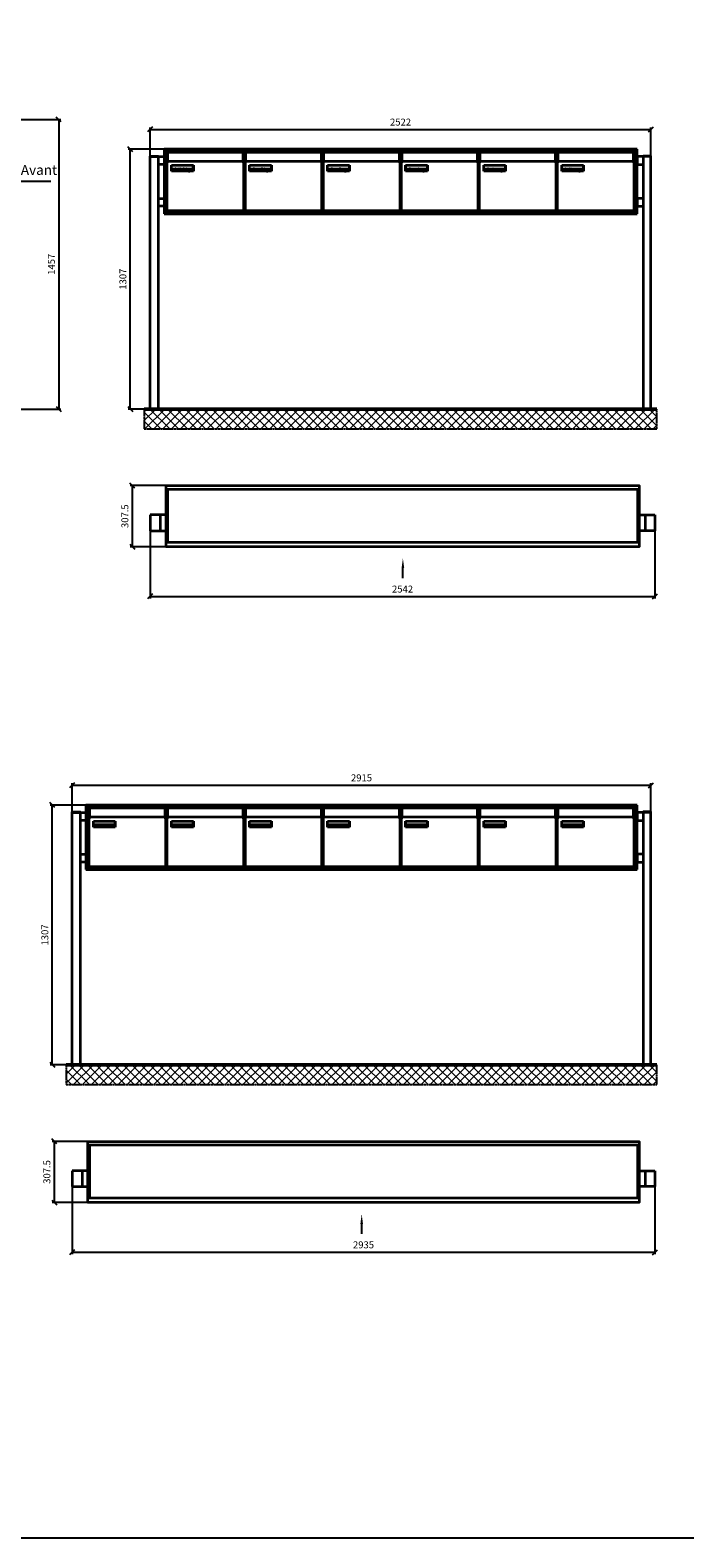
# Model space of a CAD drawing. Units: millimetres. Extents: x -19776 to 31055, y -10307 to 17351.
# Drawn here: x 21859 to 25156, y -10307 to -2719 of the extents above; entities that cross this region are included whole.
import ezdxf

# ---------------------------------------------------------------- set-up
doc = ezdxf.new("R2010")
doc.units = ezdxf.units.MM
doc.linetypes.add('AM_DIN_G_W050', pattern=[13.75, 9.75, -1.5, 1, -1.5])
for name, color, linetype, lineweight in [('Aluminium-AM_0', 40, 'Continuous', 35), ('AM_5', 9, 'Continuous', 20), ('Bem_10', 254, 'Continuous', 25), ('Kunststoff-AM_0', 204, 'Continuous', 35), ('Mauerwerk-AM_1', 127, 'Continuous', 50), ('Mauerwerk-AM_7', 147, 'AM_DIN_G_W050', 25), ('Mauerwerk-AM_8', 251, 'Continuous', 18), ('Sichtbare Kanten(DIN)', 7, 'Continuous', 50)]:
    doc.layers.add(name, color=color, linetype=linetype, lineweight=lineweight)
doc.styles.add('ACDINTS', font='isocp.shx', dxfattribs={"height": 1, "bigfont": 'bigfont.shx'})
doc.styles.get("Standard").update_dxf_attribs({"font": 'ISOCP.SHX'})
doc.dimstyles.new('AM_DIN$0', dxfattribs={"dimscale": 0, "dimtxt": 3.5, "dimasz": 3, "dimexe": 2, "dimexo": 0, "dimgap": 1.5, "dimtad": 1, "dimdsep": 46, "dimtxsty": 'Standard', "dimblk": 'OBLIQUE', "dimcen": 0, "dimdle": 2, "dimclrd": 256, "dimclre": 256, "dimclrt": 10, "dimazin": 2, "dimtp": 0.1, "dimtm": 0.1, "dimtfac": 0.71, "dimtix": 1, "dimtmove": 1, "dimatfit": 3, "dimfxl": 1, "dimlwd": -1, "dimlwe": -1, "dimarcsym": 0})

# ---------------------------------------------------------------- blocks, each defined once
blk = doc.blocks.new('front')
blk.add_line((259.7, 0), (107.4, 0))
at = {"linetype": 'Continuous'}
blk.add_trace([(107.4, 6.6), (107.4, -6.6), (57.4, 0)], dxfattribs=at)
at = {"insert": (109, 17.5), "char_height": 50, "attachment_point": 7, "style": 'ACDINTS'}
blk.add_mtext('Avant', dxfattribs=at)
blk = doc.blocks.new('_Oblique')
at = {"color": 10, "linetype": 'ByBlock', "lineweight": -2}
blk.add_lwpolyline([(-0.5, -0.5), (0.5, 0.5)], dxfattribs=at)
blk = doc.blocks.new('*D884')
at = {"layer": 'Bem_10', "transparency": 16777216}
for p, q in [((27498.5, 13368), (27808.5, 13368)), ((27798.5, 13368), (27798.5, 11911)), ((27413.5, 11911), (27808.5, 11911))]:
    blk.add_line(p, q, dxfattribs=at)
at = {"layer": 'Defpoints', "color": 0, "transparency": 16777216}
for p in [(27498.5, 13368), (27413.5, 11911), (27798.5, 11911)]:
    blk.add_point(p, dxfattribs=at)
at = {"layer": 'Bem_10', "transparency": 16777216, "xscale": 25, "yscale": 25, "zscale": 25}
for p, rotation in [((27798.5, 13368), 90), ((27798.5, 11911), 270)]:
    blk.add_blockref('_Oblique', p, dxfattribs=dict(at, rotation=rotation))
at = {"layer": 'Bem_10', "color": 1, "transparency": 16777216, "insert": (27766, 12639.5), "char_height": 35, "attachment_point": 5, "rotation": 90}
blk.add_mtext('1457', dxfattribs=at)
blk = doc.blocks.new('*D885')
at = {"layer": 'Bem_10', "transparency": 16777216}
for p, q in [((27191, 13368), (27191, 13478)), ((27191, 13468), (27498.5, 13468)), ((27498.5, 13368), (27498.5, 13478))]:
    blk.add_line(p, q, dxfattribs=at)
at = {"layer": 'Defpoints', "color": 0, "transparency": 16777216}
for p in [(27498.5, 13468), (27191, 13368), (27498.5, 13368)]:
    blk.add_point(p, dxfattribs=at)
at = {"layer": 'Bem_10', "transparency": 16777216, "xscale": 25, "yscale": 25, "zscale": 25, "rotation": 180}
blk.add_blockref('_Oblique', (27191, 13468), dxfattribs=at)
at = {"layer": 'Bem_10', "transparency": 16777216, "xscale": 25, "yscale": 25, "zscale": 25}
blk.add_blockref('_Oblique', (27498.5, 13468), dxfattribs=at)
at = {"layer": 'Bem_10', "color": 1, "transparency": 16777216, "insert": (27344.75, 13500.5), "char_height": 35, "attachment_point": 5}
blk.add_mtext('307.5', dxfattribs=at)
blk = doc.blocks.new('front2')
blk.add_line((0, -157.4), (0, -107.4))
at = {"linetype": 'Continuous'}
blk.add_trace([(6.6, -107.4), (-6.6, -107.4), (0, -57.4)], dxfattribs=at)
blk = doc.blocks.new('*D868')
at = {"layer": 'Bem_10', "transparency": 16777216}
for p, q in [((16248.5, -5202), (16248.5, -5542)), ((18790.5, -5202), (18790.5, -5542)), ((16248.5, -5532), (18790.5, -5532))]:
    blk.add_line(p, q, dxfattribs=at)
at = {"layer": 'Defpoints', "color": 0, "transparency": 16777216}
for p in [(16248.5, -5202), (18790.5, -5202), (18790.5, -5532)]:
    blk.add_point(p, dxfattribs=at)
at = {"layer": 'Bem_10', "transparency": 16777216, "xscale": 25, "yscale": 25, "zscale": 25, "rotation": 180}
blk.add_blockref('_Oblique', (16248.5, -5532), dxfattribs=at)
at = {"layer": 'Bem_10', "transparency": 16777216, "xscale": 25, "yscale": 25, "zscale": 25}
blk.add_blockref('_Oblique', (18790.5, -5532), dxfattribs=at)
at = {"layer": 'Bem_10', "color": 1, "transparency": 16777216, "insert": (17519.5, -5499.5), "char_height": 35, "attachment_point": 5}
blk.add_mtext('2542', dxfattribs=at)
blk = doc.blocks.new('*D869')
at = {"layer": 'Bem_10', "transparency": 16777216}
for p, q in [((16328.5, -4974.5), (16148.5, -4974.5)), ((16158.5, -4974.5), (16158.5, -5282)), ((16328.5, -5282), (16148.5, -5282))]:
    blk.add_line(p, q, dxfattribs=at)
at = {"layer": 'Defpoints', "color": 0, "transparency": 16777216}
for p in [(16328.5, -4974.5), (16158.5, -5282), (16328.5, -5282)]:
    blk.add_point(p, dxfattribs=at)
at = {"layer": 'Bem_10', "transparency": 16777216, "xscale": 25, "yscale": 25, "zscale": 25}
for p, rotation in [((16158.5, -4974.5), 90), ((16158.5, -5282), 270)]:
    blk.add_blockref('_Oblique', p, dxfattribs=dict(at, rotation=rotation))
at = {"layer": 'Bem_10', "color": 1, "transparency": 16777216, "insert": (16126, -5128.25), "char_height": 35, "attachment_point": 5, "rotation": 90}
blk.add_mtext('307.5', dxfattribs=at)
blk = doc.blocks.new('*D872')
at = {"layer": 'Bem_10', "transparency": 16777216}
for p, q in [((14676.5, -8502), (14676.5, -8842)), ((17611.5, -8502), (17611.5, -8842)), ((14676.5, -8832), (17611.5, -8832))]:
    blk.add_line(p, q, dxfattribs=at)
at = {"layer": 'Defpoints', "color": 0, "transparency": 16777216}
for p in [(14676.5, -8502), (17611.5, -8502), (17611.5, -8832)]:
    blk.add_point(p, dxfattribs=at)
at = {"layer": 'Bem_10', "transparency": 16777216, "xscale": 25, "yscale": 25, "zscale": 25, "rotation": 180}
blk.add_blockref('_Oblique', (14676.5, -8832), dxfattribs=at)
at = {"layer": 'Bem_10', "transparency": 16777216, "xscale": 25, "yscale": 25, "zscale": 25}
blk.add_blockref('_Oblique', (17611.5, -8832), dxfattribs=at)
at = {"layer": 'Bem_10', "color": 1, "transparency": 16777216, "insert": (16144, -8799.5), "char_height": 35, "attachment_point": 5}
blk.add_mtext('2935', dxfattribs=at)
blk = doc.blocks.new('*D873')
at = {"layer": 'Bem_10', "transparency": 16777216}
for p, q in [((14756.5, -8274.5), (14576.5, -8274.5)), ((14586.5, -8274.5), (14586.5, -8582)), ((14756.5, -8582), (14576.5, -8582))]:
    blk.add_line(p, q, dxfattribs=at)
at = {"layer": 'Defpoints', "color": 0, "transparency": 16777216}
for p in [(14756.5, -8274.5), (14586.5, -8582), (14756.5, -8582)]:
    blk.add_point(p, dxfattribs=at)
at = {"layer": 'Bem_10', "transparency": 16777216, "xscale": 25, "yscale": 25, "zscale": 25}
for p, rotation in [((14586.5, -8274.5), 90), ((14586.5, -8582), 270)]:
    blk.add_blockref('_Oblique', p, dxfattribs=dict(at, rotation=rotation))
at = {"layer": 'Bem_10', "color": 1, "transparency": 16777216, "insert": (14554, -8428.25), "char_height": 35, "attachment_point": 5, "rotation": 90}
blk.add_mtext('307.5', dxfattribs=at)
blk = doc.blocks.new('*D860')
at = {"layer": 'Bem_10', "transparency": 16777216}
for p, q in [((28258.5, -3316.5), (28258.5, -3172)), ((28258.5, -3182), (30780.5, -3182)), ((30780.5, -3316.5), (30780.5, -3172))]:
    blk.add_line(p, q, dxfattribs=at)
at = {"layer": 'Defpoints', "color": 0, "transparency": 16777216}
for p in [(30780.5, -3182), (28258.5, -3316.5), (30780.5, -3316.5)]:
    blk.add_point(p, dxfattribs=at)
at = {"layer": 'Bem_10', "transparency": 16777216, "xscale": 25, "yscale": 25, "zscale": 25, "rotation": 180}
blk.add_blockref('_Oblique', (28258.5, -3182), dxfattribs=at)
at = {"layer": 'Bem_10', "transparency": 16777216, "xscale": 25, "yscale": 25, "zscale": 25}
blk.add_blockref('_Oblique', (30780.5, -3182), dxfattribs=at)
at = {"layer": 'Bem_10', "color": 1, "transparency": 16777216, "insert": (29519.5, -3149.5), "char_height": 35, "attachment_point": 5}
blk.add_mtext('2522', dxfattribs=at)
blk = doc.blocks.new('*D861')
at = {"layer": 'Bem_10', "transparency": 16777216}
for p, q in [((28328.5, -3282), (28148.5, -3282)), ((28158.5, -4589), (28158.5, -3282)), ((28258.5, -4589), (28148.5, -4589))]:
    blk.add_line(p, q, dxfattribs=at)
at = {"layer": 'Defpoints', "color": 0, "transparency": 16777216}
for p in [(28158.5, -3282), (28328.5, -3282), (28258.5, -4589)]:
    blk.add_point(p, dxfattribs=at)
at = {"layer": 'Bem_10', "transparency": 16777216, "xscale": 25, "yscale": 25, "zscale": 25}
for p, rotation in [((28158.5, -3282), 90), ((28158.5, -4589), 270)]:
    blk.add_blockref('_Oblique', p, dxfattribs=dict(at, rotation=rotation))
at = {"layer": 'Bem_10', "color": 1, "transparency": 16777216, "insert": (28126, -3935.5), "char_height": 35, "attachment_point": 5, "rotation": 90}
blk.add_mtext('1307', dxfattribs=at)
blk = doc.blocks.new('M40e')
at = {"layer": 'Aluminium-AM_0'}
for p, q in [((4.6, 2.6), (4.6, 251.6)), ((5.6, 252.6), (13.9, 252.6)), ((387.2, 296.7), (5.8, 296.7)), ((5.8, 296.7), (5.8, 252.6)), ((13.9, 252.6), (379.3, 252.6)), ((25.6, 201.6), (25.6, 231.6)), ((25.6, 231.6), (135.6, 231.6)), ((25.9, 213.4), (25.9, 231.6)), ((135.4, 213.4), (135.4, 231.6)), ((135.6, 231.6), (135.6, 201.6)), ((379.3, 252.6), (387.6, 252.6)), ((387.2, 252.6), (387.2, 296.7)), ((388.6, 251.6), (388.6, 2.6)), ((135.6, 201.6), (25.6, 201.6)), ((25.9, 213.4), (135.4, 213.4)), ((25.9, 213.4), (25.9, 201.6)), ((135.4, 213.4), (135.4, 201.6)), ((387.6, 1.6), (5.6, 1.6))]:
    blk.add_line(p, q, dxfattribs=at)
for centre, start, end in [((5.6, 251.6), 90, 180), ((387.6, 251.6), 0, 90), ((5.6, 2.6), 180, 270), ((387.6, 2.6), 270, 0)]:
    blk.add_arc(centre, 1, start, end, dxfattribs=at)
at = {"layer": 'Kunststoff-AM_0'}
for p, q in [((4, 300), (4, 243.4)), ((4, 297.9), (389, 297.9)), ((389, 243.4), (389, 300))]:
    blk.add_line(p, q, dxfattribs=at)
for points in [[(0, 0), (0, 300), (393, 300), (393, 0), (0, 0)], [(4.6, 243.4), (0, 243.4)], [(4, 286.1), (5.8, 286.1)], [(387.2, 286.1), (389, 286.1)], [(393, 243.4), (388.6, 243.4)]]:
    blk.add_lwpolyline(points, dxfattribs=at)
at = {"layer": 'Sichtbare Kanten(DIN)'}
for p, q in [((44.1, 211.2), (45.7, 211.2)), ((44.1, 205.2), (44.1, 211.2)), ((45.9, 205.2), (44.1, 205.2)), ((45.7, 210.6), (44.9, 210.6)), ((44.9, 210.6), (44.9, 208.8)), ((44.9, 208.8), (45.8, 208.8)), ((45.8, 208.1), (44.9, 208.1)), ((44.9, 208.1), (44.9, 205.9)), ((44.9, 205.9), (45.6, 205.9)), ((47.1, 208.6), (47.1, 208.6)), ((48.9, 211.3), (49.8, 211.3)), ((48.9, 210.5), (48.9, 211.3)), ((49.8, 210.5), (48.9, 210.5)), ((49, 209.7), (49.7, 209.7)), ((49, 205.2), (49, 209.7)), ((49.7, 205.2), (49, 205.2)), ((49.7, 209.7), (49.7, 205.2)), ((49.8, 211.3), (49.8, 210.5)), ((50.4, 209.1), (50.4, 209.7)), ((50.4, 209.7), (50.9, 209.7)), ((50.9, 209.1), (50.4, 209.1)), ((50.9, 209.7), (50.9, 211)), ((50.9, 211), (51.6, 211)), ((50.9, 206.6), (50.9, 209.1)), ((51.6, 211), (51.6, 209.7)), ((51.6, 209.7), (53, 209.7)), ((51.6, 209.1), (51.6, 207)), ((53, 209.1), (51.6, 209.1)), ((53, 209.7), (53, 209.1)), ((53, 206), (53, 205.3)), ((53, 206), (53, 206)), ((53.1, 209.7), (53.6, 209.7)), ((53.1, 209.1), (53.1, 209.7)), ((53.6, 209.1), (53.1, 209.1)), ((53.6, 211), (54.4, 211)), ((53.6, 209.7), (53.6, 211)), ((53.6, 206.6), (53.6, 209.1)), ((54.4, 211), (54.4, 209.7)), ((54.4, 209.7), (55.8, 209.7)), ((55.8, 209.1), (54.4, 209.1)), ((54.4, 209.1), (54.4, 207)), ((55.8, 209.7), (55.8, 209.1)), ((55.8, 206), (55.8, 206)), ((55.8, 206), (55.8, 205.3)), ((56.8, 208), (59.2, 208)), ((59.9, 207.4), (56.8, 207.4)), ((59.8, 206.3), (59.9, 206.3)), ((59.9, 207.8), (59.9, 207.4)), ((59.9, 206.3), (59.9, 205.5)), ((63.3, 205.2), (63.3, 211.5)), ((63.3, 211.5), (64, 211.5)), ((64, 205.2), (63.3, 205.2)), ((64, 211.5), (64, 207.8)), ((64, 207.8), (65.8, 209.7)), ((64.3, 207.4), (64, 207.1)), ((64, 207.1), (64, 205.2)), ((66, 205.2), (64.3, 207.4)), ((66.8, 209.7), (64.9, 207.9)), ((64.9, 207.9), (67, 205.2)), ((65.8, 209.7), (66.8, 209.7)), ((67, 205.2), (66, 205.2)), ((67.8, 208), (70.2, 208)), ((71, 207.4), (67.8, 207.4)), ((70.8, 206.3), (70.9, 206.3)), ((70.9, 206.3), (70.9, 205.5)), ((71, 207.8), (71, 207.4)), ((71.7, 210.5), (71.7, 211.3)), ((71.7, 211.3), (72.6, 211.3)), ((72.6, 210.5), (71.7, 210.5)), ((71.7, 209.7), (72.5, 209.7)), ((71.7, 205.2), (71.7, 209.7)), ((72.5, 205.2), (71.7, 205.2)), ((72.5, 209.7), (72.5, 205.2)), ((72.6, 211.3), (72.6, 210.5)), ((73.6, 205.2), (73.6, 209.7)), ((73.6, 209.7), (74.4, 209.7)), ((74.4, 205.2), (73.6, 205.2)), ((74.4, 209.7), (74.4, 209.2)), ((74.4, 208.6), (74.4, 205.2)), ((76.4, 205.2), (76.4, 207.8)), ((77.2, 205.2), (76.4, 205.2)), ((77.2, 208.2), (77.2, 205.2)), ((78.7, 208), (81, 208)), ((81.8, 207.4), (78.7, 207.4)), ((81.7, 206.3), (81.7, 205.5)), ((81.7, 206.3), (81.7, 206.3)), ((81.8, 207.8), (81.8, 207.4)), ((86.2, 205.2), (84.7, 211.2)), ((84.7, 211.2), (85.5, 211.2)), ((85.5, 211.2), (86.7, 206.3)), ((87.1, 205.2), (86.2, 205.2)), ((86.7, 206.3), (87.9, 211.2)), ((88.3, 210.2), (87.1, 205.2)), ((87.9, 211.2), (88.7, 211.2)), ((89.5, 205.2), (88.3, 210.2)), ((88.7, 211.2), (89.9, 206.2)), ((90.4, 205.2), (89.5, 205.2)), ((89.9, 206.2), (91.1, 211.2)), ((91.9, 211.2), (90.4, 205.2)), ((91.1, 211.2), (91.9, 211.2)), ((93, 208), (95.4, 208)), ((96.1, 207.4), (93, 207.4)), ((96, 206.3), (96.1, 206.3)), ((96.1, 207.8), (96.1, 207.4)), ((96.1, 206.3), (96.1, 205.5)), ((96.9, 205.2), (96.9, 209.7)), ((96.9, 209.7), (97.7, 209.7)), ((97.7, 205.2), (96.9, 205.2)), ((97.7, 209.7), (97.7, 209.1)), ((97.7, 208.4), (97.7, 205.2)), ((99.3, 209.7), (99.3, 208.9)), ((99.3, 208.9), (99.3, 208.9)), ((99.9, 211.5), (100.6, 211.5)), ((99.9, 205.2), (99.9, 211.5)), ((100.6, 205.2), (99.9, 205.2)), ((100.6, 211.5), (100.6, 209.3)), ((100.6, 208.6), (100.6, 206.1)), ((100.6, 205.5), (100.6, 205.2)), ((104.4, 206.8), (104.4, 209.7)), ((104.4, 209.7), (105.2, 209.7)), ((105.2, 209.7), (105.2, 207.2)), ((107.2, 209.7), (108, 209.7)), ((107.2, 206.4), (107.2, 209.7)), ((107.2, 205.2), (107.2, 205.7)), ((108, 205.2), (107.2, 205.2)), ((108, 209.7), (108, 205.2)), ((109.1, 205.2), (109.1, 209.7)), ((109.1, 209.7), (109.8, 209.7)), ((109.8, 205.2), (109.1, 205.2)), ((109.8, 209.7), (109.8, 209.2)), ((109.8, 208.6), (109.8, 205.2)), ((111.8, 205.2), (111.8, 207.8)), ((112.6, 205.2), (111.8, 205.2)), ((112.6, 208.2), (112.6, 205.2)), ((113.8, 204.5), (113.8, 204.5)), ((113.8, 203.7), (113.8, 204.5)), ((116.4, 209.7), (117.1, 209.7)), ((116.4, 209.6), (116.4, 209.7)), ((116.4, 206.5), (116.4, 208.9)), ((116.4, 205.4), (116.4, 205.8)), ((117.1, 209.7), (117.1, 205.8))]:
    blk.add_line(p, q, dxfattribs=at)
for points in [[(45.6, 205.9), (46.1, 205.9), (46.7, 206), (47, 206.2)], [(45.7, 211.2), (46.4, 211.2), (47, 211.2), (47.3, 211)], [(46.8, 210.4), (46.6, 210.5), (46.1, 210.6), (45.7, 210.6)], [(45.8, 208.8), (46.2, 208.8), (46.6, 208.9), (46.8, 209)], [(46.9, 208), (46.7, 208.1), (46.3, 208.1), (45.8, 208.1)], [(47.6, 205.7), (47.3, 205.5), (46.5, 205.2), (45.9, 205.2)], [(47.1, 209.8), (47.1, 210), (47, 210.3), (46.8, 210.4)], [(46.8, 209), (47, 209.1), (47.1, 209.5), (47.1, 209.8)], [(47.4, 207.1), (47.4, 207.4), (47.2, 207.8), (46.9, 208)], [(47, 206.2), (47.2, 206.3), (47.4, 206.7), (47.4, 207.1)], [(47.9, 209.9), (47.9, 209.5), (47.5, 208.8), (47.1, 208.6)], [(47.1, 208.6), (47.6, 208.4), (48.2, 207.7), (48.2, 207.1)], [(47.3, 211), (47.6, 210.8), (47.9, 210.3), (47.9, 209.9)], [(48.2, 207.1), (48.2, 206.6), (47.9, 206), (47.6, 205.7)], [(52.2, 205.2), (51.6, 205.2), (50.9, 205.9), (50.9, 206.6)], [(51.6, 207), (51.6, 206.6), (51.7, 206.3), (51.7, 206.1)], [(51.7, 206.1), (51.8, 206), (52.1, 205.8), (52.4, 205.8)], [(53, 205.3), (52.8, 205.2), (52.4, 205.2), (52.2, 205.2)], [(52.4, 205.8), (52.6, 205.8), (52.9, 205.9), (53, 206)], [(55, 205.2), (54.3, 205.2), (53.6, 205.9), (53.6, 206.6)], [(54.4, 207), (54.4, 206.6), (54.4, 206.3), (54.5, 206.1)], [(54.5, 206.1), (54.6, 206), (54.9, 205.8), (55.1, 205.8)], [(55.8, 205.3), (55.6, 205.2), (55.1, 205.2), (55, 205.2)], [(55.1, 205.8), (55.3, 205.8), (55.7, 205.9), (55.8, 206)], [(56, 207.5), (56, 208.6), (57.2, 209.9), (58.1, 209.9)], [(58.3, 205.1), (57.2, 205.1), (56, 206.4), (56, 207.5)], [(57.2, 208.9), (57, 208.7), (56.8, 208.3), (56.8, 208)], [(56.8, 207.4), (56.8, 206.6), (57.6, 205.8), (58.3, 205.8)], [(58.1, 209.2), (57.8, 209.2), (57.4, 209.1), (57.2, 208.9)], [(58.1, 209.9), (58.5, 209.9), (59.2, 209.6), (59.4, 209.4)], [(58.9, 208.9), (58.8, 209.1), (58.4, 209.2), (58.1, 209.2)], [(58.3, 205.8), (58.6, 205.8), (59, 205.9), (59.2, 206)], [(59.2, 205.3), (58.9, 205.2), (58.6, 205.1), (58.3, 205.1)], [(59.2, 208), (59.2, 208.3), (59.1, 208.7), (58.9, 208.9)], [(59.2, 206), (59.4, 206.1), (59.7, 206.3), (59.8, 206.3)], [(59.9, 205.5), (59.7, 205.5), (59.3, 205.3), (59.2, 205.3)], [(59.4, 209.4), (59.7, 209.1), (59.9, 208.4), (59.9, 207.8)], [(67.1, 207.5), (67.1, 208.6), (68.2, 209.9), (69.2, 209.9)], [(69.3, 205.1), (68.3, 205.1), (67.1, 206.4), (67.1, 207.5)], [(68.2, 208.9), (68, 208.7), (67.9, 208.3), (67.8, 208)], [(67.8, 207.4), (67.8, 206.6), (68.6, 205.8), (69.3, 205.8)], [(69.1, 209.2), (68.8, 209.2), (68.4, 209.1), (68.2, 208.9)], [(70, 208.9), (69.8, 209.1), (69.4, 209.2), (69.1, 209.2)], [(69.2, 209.9), (69.6, 209.9), (70.2, 209.6), (70.5, 209.4)], [(69.3, 205.8), (69.6, 205.8), (70.1, 205.9), (70.3, 206)], [(70.2, 205.3), (70, 205.2), (69.6, 205.1), (69.3, 205.1)], [(70.2, 208), (70.2, 208.3), (70.1, 208.7), (70, 208.9)], [(70.9, 205.5), (70.7, 205.5), (70.3, 205.3), (70.2, 205.3)], [(70.3, 206), (70.5, 206.1), (70.7, 206.3), (70.8, 206.3)], [(70.5, 209.4), (70.7, 209.1), (71, 208.4), (71, 207.8)], [(74.4, 209.2), (74.7, 209.6), (75.4, 209.9), (75.7, 209.9)], [(75.5, 209.2), (75.3, 209.2), (74.7, 208.8), (74.4, 208.6)], [(76.2, 208.8), (76.2, 209), (75.8, 209.2), (75.5, 209.2)], [(75.7, 209.9), (76.4, 209.9), (77.2, 209), (77.2, 208.2)], [(76.4, 207.8), (76.4, 208.1), (76.3, 208.7), (76.2, 208.8)], [(77.9, 207.5), (77.9, 208.6), (79.1, 209.9), (80, 209.9)], [(80.2, 205.1), (79.1, 205.1), (77.9, 206.4), (77.9, 207.5)], [(79, 208.9), (78.9, 208.7), (78.7, 208.3), (78.7, 208)], [(78.7, 207.4), (78.7, 206.6), (79.5, 205.8), (80.2, 205.8)], [(79.9, 209.2), (79.6, 209.2), (79.2, 209.1), (79, 208.9)], [(80.8, 208.9), (80.7, 209.1), (80.2, 209.2), (79.9, 209.2)], [(80, 209.9), (80.4, 209.9), (81, 209.6), (81.3, 209.4)], [(80.2, 205.8), (80.4, 205.8), (80.9, 205.9), (81.1, 206)], [(81, 205.3), (80.8, 205.2), (80.4, 205.1), (80.2, 205.1)], [(81, 208), (81, 208.3), (80.9, 208.7), (80.8, 208.9)], [(81.7, 205.5), (81.6, 205.5), (81.2, 205.3), (81, 205.3)], [(81.1, 206), (81.3, 206.1), (81.6, 206.3), (81.7, 206.3)], [(81.3, 209.4), (81.5, 209.1), (81.8, 208.4), (81.8, 207.8)], [(92.3, 207.5), (92.3, 208.6), (93.4, 209.9), (94.3, 209.9)], [(94.5, 205.1), (93.4, 205.1), (92.3, 206.4), (92.3, 207.5)], [(93.4, 208.9), (93.2, 208.7), (93.1, 208.3), (93, 208)], [(93, 207.4), (93, 206.6), (93.8, 205.8), (94.5, 205.8)], [(94.3, 209.2), (94, 209.2), (93.6, 209.1), (93.4, 208.9)], [(94.3, 209.9), (94.8, 209.9), (95.4, 209.6), (95.6, 209.4)], [(95.2, 208.9), (95, 209.1), (94.6, 209.2), (94.3, 209.2)], [(94.5, 205.8), (94.8, 205.8), (95.2, 205.9), (95.4, 206)], [(95.4, 205.3), (95.2, 205.2), (94.8, 205.1), (94.5, 205.1)], [(95.4, 208), (95.4, 208.3), (95.3, 208.7), (95.2, 208.9)], [(95.4, 206), (95.6, 206.1), (95.9, 206.3), (96, 206.3)], [(96.1, 205.5), (95.9, 205.5), (95.5, 205.3), (95.4, 205.3)], [(95.6, 209.4), (95.9, 209.1), (96.1, 208.4), (96.1, 207.8)], [(97.7, 209.1), (98.1, 209.4), (98.7, 209.7), (99, 209.7)], [(98.9, 209), (98.5, 209), (97.9, 208.7), (97.7, 208.4)], [(99.3, 208.9), (99.2, 209), (99, 209), (98.9, 209)], [(99, 209.7), (99.1, 209.7), (99.2, 209.7), (99.3, 209.7)], [(100.6, 209.3), (100.9, 209.5), (101.6, 209.9), (102, 209.9)], [(101.8, 209.2), (101.5, 209.2), (100.9, 208.9), (100.6, 208.6)], [(100.6, 206.1), (100.9, 205.9), (101.4, 205.8), (101.6, 205.8)], [(101.8, 205.1), (101.4, 205.1), (100.9, 205.3), (100.6, 205.5)], [(101.6, 205.8), (102.2, 205.8), (102.9, 206.6), (102.9, 207.5)], [(102.9, 207.5), (102.9, 208.3), (102.4, 209.2), (101.8, 209.2)], [(103.7, 207.6), (103.7, 206.5), (102.6, 205.1), (101.8, 205.1)], [(102, 209.9), (102.8, 209.9), (103.7, 208.7), (103.7, 207.6)], [(104.8, 205.5), (104.6, 205.7), (104.4, 206.4), (104.4, 206.8)], [(105.8, 205.1), (105.5, 205.1), (105, 205.3), (104.8, 205.5)], [(105.2, 207.2), (105.2, 206.8), (105.2, 206.3), (105.3, 206.2)], [(105.3, 206.2), (105.4, 206), (105.7, 205.8), (106, 205.8)], [(107.2, 205.7), (106.8, 205.4), (106.2, 205.1), (105.8, 205.1)], [(106, 205.8), (106.3, 205.8), (106.9, 206.2), (107.2, 206.4)], [(109.8, 209.2), (110.2, 209.6), (110.8, 209.9), (111.2, 209.9)], [(111, 209.2), (110.7, 209.2), (110.1, 208.8), (109.8, 208.6)], [(111.7, 208.8), (111.6, 209), (111.3, 209.2), (111, 209.2)], [(111.2, 209.9), (111.8, 209.9), (112.6, 209), (112.6, 208.2)], [(111.8, 207.8), (111.8, 208.1), (111.8, 208.7), (111.7, 208.8)], [(113.3, 207.5), (113.3, 208.1), (113.7, 209), (113.9, 209.3)], [(115, 205.3), (114.2, 205.3), (113.3, 206.5), (113.3, 207.5)], [(113.8, 204.5), (113.9, 204.5), (114.2, 204.4), (114.4, 204.3)], [(115.1, 203.5), (114.8, 203.5), (114.1, 203.6), (113.8, 203.7)], [(113.9, 209.3), (114.2, 209.6), (114.9, 209.9), (115.2, 209.9)], [(115.4, 209.2), (114.8, 209.2), (114.1, 208.3), (114.1, 207.6)], [(114.1, 207.6), (114.1, 206.8), (114.6, 206), (115.2, 206)], [(114.4, 204.3), (114.6, 204.3), (114.9, 204.2), (115.1, 204.2)], [(116.4, 205.8), (116, 205.6), (115.5, 205.3), (115, 205.3)], [(117.1, 205.8), (117.1, 204.6), (116.1, 203.5), (115.1, 203.5)], [(115.1, 204.2), (115.5, 204.2), (116, 204.4), (116.1, 204.6)], [(115.2, 209.9), (115.6, 209.9), (116.1, 209.7), (116.4, 209.6)], [(115.2, 206), (115.5, 206), (116.1, 206.3), (116.4, 206.5)], [(116.4, 208.9), (116.1, 209.1), (115.6, 209.2), (115.4, 209.2)], [(116.1, 204.6), (116.3, 204.7), (116.4, 205.2), (116.4, 205.4)]]:
    blk.add_open_spline(points, degree=2, dxfattribs=at)
blk = doc.blocks.new('*U798')
at = {"layer": 'AM_5'}
blk.add_blockref('M40e', (-196.5, -150), dxfattribs=at)
blk = doc.blocks.new('*U799')
at = {"layer": 'AM_5', "color": 0, "linetype": 'ByBlock', "lineweight": -2, "transparency": 16777216}
blk.add_blockref('*U798', (0, 0), dxfattribs=at)
blk = doc.blocks.new('2-08-M40e')
at = {"layer": 'AM_5'}
blk.add_blockref('*U799', (196.5, 150), dxfattribs=at)
blk = doc.blocks.new('*D878')
at = {"layer": 'Bem_10', "transparency": 16777216}
for p, q in [((27865.5, -6616.5), (27865.5, -6472)), ((27865.5, -6482), (30780.5, -6482)), ((30780.5, -6616.5), (30780.5, -6472))]:
    blk.add_line(p, q, dxfattribs=at)
at = {"layer": 'Defpoints', "color": 0, "transparency": 16777216}
for p in [(30780.5, -6482), (27865.5, -6616.5), (30780.5, -6616.5)]:
    blk.add_point(p, dxfattribs=at)
at = {"layer": 'Bem_10', "transparency": 16777216, "xscale": 25, "yscale": 25, "zscale": 25, "rotation": 180}
blk.add_blockref('_Oblique', (27865.5, -6482), dxfattribs=at)
at = {"layer": 'Bem_10', "transparency": 16777216, "xscale": 25, "yscale": 25, "zscale": 25}
blk.add_blockref('_Oblique', (30780.5, -6482), dxfattribs=at)
at = {"layer": 'Bem_10', "color": 1, "transparency": 16777216, "insert": (29323, -6449.5), "char_height": 35, "attachment_point": 5}
blk.add_mtext('2915', dxfattribs=at)
blk = doc.blocks.new('*D879')
at = {"layer": 'Bem_10', "transparency": 16777216}
for p, q in [((27935.5, -6582), (27755.5, -6582)), ((27765.5, -7889), (27765.5, -6582)), ((27865.5, -7889), (27755.5, -7889))]:
    blk.add_line(p, q, dxfattribs=at)
at = {"layer": 'Defpoints', "color": 0, "transparency": 16777216}
for p in [(27765.5, -6582), (27935.5, -6582), (27865.5, -7889)]:
    blk.add_point(p, dxfattribs=at)
at = {"layer": 'Bem_10', "transparency": 16777216, "xscale": 25, "yscale": 25, "zscale": 25}
for p, rotation in [((27765.5, -6582), 90), ((27765.5, -7889), 270)]:
    blk.add_blockref('_Oblique', p, dxfattribs=dict(at, rotation=rotation))
at = {"layer": 'Bem_10', "color": 1, "transparency": 16777216, "insert": (27733, -7235.5), "char_height": 35, "attachment_point": 5, "rotation": 90}
blk.add_mtext('1307', dxfattribs=at)
blk = doc.blocks.new('103')
at = {"layer": 'Aluminium-AM_0'}
for p, q in [((-152.5, 833), (-152.5, 1457)), ((-152.5, 1457), (155, 1457)), ((-135.5, 833), (-135.5, 1457)), ((132, 1457), (132, 833)), ((155, 1457), (155, 833)), ((-135.5, 1440), (132, 1440)), ((0, 1420), (70, 1420)), ((0, 0), (0, 1420)), ((70, 1420), (70, 0)), ((-135.5, 850), (0, 850)), ((70, 850), (132, 850)), ((0, 833), (-152.5, 833)), ((155, 833), (70, 833))]:
    blk.add_line(p, q, dxfattribs=at)
for points in [[(0, 1420), (0, 1422.5), (70, 1422.5), (70, 1420)], [(0, 0), (70, 0)]]:
    blk.add_lwpolyline(points, dxfattribs=at)
blk.add_blockref('front', (155, 1145))
at = {"layer": 'Bem_10'}
dim = blk.add_linear_dim(base=(155, 1557), p1=(-152.5, 1457), p2=(155, 1457), text='307.5', dimstyle='AM_DIN$0', override={"dimscale": 10, "dimasz": 2.5, "dimexe": 1, "dimblk": 'Oblique', "dimdle": 0, "dimclrt": 1, "dimtix": 0, "dimtmove": 2}, dxfattribs=at)
dim.commit()
dim.dimension.update_dxf_attribs({"geometry": '*D885', "text_midpoint": (1.25, 1589.5), "insert": (-27343.5, -11911)})
dim = blk.add_linear_dim(base=(455, 0), p1=(155, 1457), p2=(70, 0), angle=90, text='1457', dimstyle='AM_DIN$0', override={"dimscale": 10, "dimasz": 2.5, "dimexe": 1, "dimdle": 0, "dimclrt": 1, "dimtix": 0, "dimtmove": 2}, dxfattribs=at)
dim.commit()
dim.dimension.update_dxf_attribs({"geometry": '*D884', "text_midpoint": (422.5, 728.5), "insert": (-27343.5, -11911)})
blk = doc.blocks.new('110')
at = {"layer": 'Aluminium-AM_0'}
for p, q in [((0, 290.5), (2382, 290.5)), ((8, 290.5), (8, 23)), ((2374, 290.5), (2374, 23)), ((0, 160), (-80, 160)), ((-80, 160), (-80, 80)), ((-30, 160), (-30, 80)), ((2382, 160), (2462, 160)), ((2412, 160), (2412, 80)), ((2462, 160), (2462, 80)), ((-80, 80), (0, 80)), ((2462, 80), (2382, 80)), ((0, 23), (2382, 23))]:
    blk.add_line(p, q, dxfattribs=at)
blk.add_lwpolyline([(0, 307.5), (2382, 307.5), (2382, 0), (0, 0)], close=True, dxfattribs=at)
blk.add_blockref('front2', (1192.824, 0))
at = {"layer": 'Bem_10'}
dim = blk.add_linear_dim(base=(-170, 0), p1=(0, 307.5), p2=(0, 0), angle=90, text='307.5', dimstyle='AM_DIN$0', override={"dimscale": 10, "dimasz": 2.5, "dimexe": 1, "dimdle": 0, "dimclrt": 1, "dimtix": 0, "dimtmove": 2}, dxfattribs=at)
dim.commit()
dim.dimension.update_dxf_attribs({"geometry": '*D869', "text_midpoint": (-202.5, 153.75), "insert": (-16328.5, 5282)})
dim = blk.add_linear_dim(base=(2462, -250), p1=(-80, 80), p2=(2462, 80), text='2542', dimstyle='AM_DIN$0', override={"dimscale": 10, "dimasz": 2.5, "dimexe": 1, "dimdec": 2, "dimzin": 8, "dimdle": 0, "dimclrt": 1, "dimtix": 0, "dimtmove": 2}, dxfattribs=at)
dim.commit()
dim.dimension.update_dxf_attribs({"geometry": '*D868', "text_midpoint": (1191, -217.497), "insert": (-16328.5, 5282)})
blk = doc.blocks.new('111')
at = {"layer": 'Aluminium-AM_0'}
for p, q in [((0, 290.5), (2775, 290.5)), ((8, 290.5), (8, 23)), ((2767, 290.5), (2767, 23)), ((0, 160), (-80, 160)), ((-80, 160), (-80, 80)), ((-30, 160), (-30, 80)), ((2775, 160), (2855, 160)), ((2805, 160), (2805, 80)), ((2855, 160), (2855, 80)), ((-80, 80), (0, 80)), ((2855, 80), (2775, 80)), ((0, 23), (2775, 23))]:
    blk.add_line(p, q, dxfattribs=at)
blk.add_lwpolyline([(0, 307.5), (2775, 307.5), (2775, 0), (0, 0)], close=True, dxfattribs=at)
blk.add_blockref('front2', (1378.302, 0))
at = {"layer": 'Bem_10'}
dim = blk.add_linear_dim(base=(-170, 0), p1=(0, 307.5), p2=(0, 0), angle=90, text='307.5', dimstyle='AM_DIN$0', override={"dimscale": 10, "dimasz": 2.5, "dimexe": 1, "dimdle": 0, "dimclrt": 1, "dimtix": 0, "dimtmove": 2}, dxfattribs=at)
dim.commit()
dim.dimension.update_dxf_attribs({"geometry": '*D873', "text_midpoint": (-202.5, 153.75), "insert": (-14756.5, 8582)})
dim = blk.add_linear_dim(base=(2855, -250), p1=(-80, 80), p2=(2855, 80), text='2935', dimstyle='AM_DIN$0', override={"dimscale": 10, "dimasz": 2.5, "dimexe": 1, "dimdec": 2, "dimzin": 8, "dimdle": 0, "dimclrt": 1, "dimtix": 0, "dimtmove": 2}, dxfattribs=at)
dim.commit()
dim.dimension.update_dxf_attribs({"geometry": '*D872', "text_midpoint": (1387.5, -217.497), "insert": (-14756.5, 8582)})
blk = doc.blocks.new('141')
at = {"layer": 'Aluminium-AM_0'}
for p, q in [((2452, 1307), (70, 1307)), ((70, 1307), (70, 983)), ((2444, 1299), (78, 1299)), ((78, 1299), (78, 991)), ((2440, 1295), (82, 1295)), ((82, 1295), (82, 995)), ((2440, 995), (2440, 1295)), ((2444, 991), (2444, 1299)), ((2452, 983), (2452, 1307)), ((0, 0), (0, 1270)), ((0, 1270), (70, 1270)), ((40, 1270), (40, 0)), ((70, 1230), (40, 1230)), ((70, 1270), (70, 1230)), ((2522, 1270), (2452, 1270)), ((2452, 1270), (2452, 1230)), ((2452, 1230), (2482, 1230)), ((2482, 1270), (2482, 0)), ((2522, 0), (2522, 1270)), ((40, 1060), (70, 1060)), ((70, 1020), (40, 1020)), ((70, 1060), (70, 1020)), ((78, 991), (2444, 991)), ((82, 995), (2440, 995)), ((2482, 1060), (2452, 1060)), ((2452, 1060), (2452, 1020)), ((2452, 1020), (2482, 1020)), ((70, 983), (2452, 983))]:
    blk.add_line(p, q, dxfattribs=at)
for points in [[(0, 1270), (0, 1272.5), (40, 1272.5), (40, 1270)], [(2522, 1270), (2522, 1272.5), (2482, 1272.5), (2482, 1270)], [(0, 0), (40, 0)], [(2482, 0), (2522, 0)]]:
    blk.add_lwpolyline(points, dxfattribs=at)
at = {"layer": 'Kunststoff-AM_0'}
for p, q in [((82, 1295), (475, 1295)), ((82, 995), (82, 1295)), ((475, 1295), (1261, 1295)), ((1261, 1295), (1654, 1295)), ((1654, 1295), (2047, 1295)), ((2047, 1295), (2440, 1295)), ((2440, 1295), (2440, 995)), ((475, 995), (82, 995)), ((2440, 995), (2047, 995))]:
    blk.add_line(p, q, dxfattribs=at)
for p in [(82, 995), (475, 995), (868, 995), (1261, 995), (1654, 995), (2047, 995)]:
    blk.add_blockref('2-08-M40e', p)
at = {"layer": 'Bem_10'}
dim = blk.add_linear_dim(base=(2522, 1407), p1=(0, 1272.5), p2=(2522, 1272.5), text='2522', dimstyle='AM_DIN$0', override={"dimscale": 10, "dimasz": 2.5, "dimexe": 1, "dimdec": 2, "dimzin": 8, "dimblk": 'Oblique', "dimdle": 0, "dimclrt": 1, "dimtix": 0, "dimtmove": 2}, dxfattribs=at)
dim.commit()
dim.dimension.update_dxf_attribs({"geometry": '*D860', "text_midpoint": (1261, 1439.503), "insert": (-28258.5, 4589)})
dim = blk.add_linear_dim(base=(-100, 1307), p1=(0, 0), p2=(70, 1307), angle=90, text='1307', dimstyle='AM_DIN$0', override={"dimscale": 10, "dimasz": 2.5, "dimexe": 1, "dimdle": 0, "dimclrt": 1, "dimtix": 0, "dimtmove": 2}, dxfattribs=at)
dim.commit()
dim.dimension.update_dxf_attribs({"geometry": '*D861', "text_midpoint": (-132.5, 653.5), "insert": (-28258.5, 4589)})
blk = doc.blocks.new('145')
at = {"layer": 'Aluminium-AM_0'}
for p, q in [((2845, 1307), (70, 1307)), ((70, 1307), (70, 983)), ((2837, 1299), (78, 1299)), ((78, 1299), (78, 991)), ((2833, 1295), (82, 1295)), ((82, 1295), (82, 995)), ((2833, 995), (2833, 1295)), ((2837, 991), (2837, 1299)), ((2845, 983), (2845, 1307)), ((0, 0), (0, 1270)), ((0, 1270), (70, 1270)), ((40, 1270), (40, 0)), ((70, 1230), (40, 1230)), ((70, 1270), (70, 1230)), ((2915, 1270), (2845, 1270)), ((2845, 1270), (2845, 1230)), ((2845, 1230), (2875, 1230)), ((2875, 1270), (2875, 0)), ((2915, 0), (2915, 1270)), ((40, 1060), (70, 1060)), ((70, 1020), (40, 1020)), ((70, 1060), (70, 1020)), ((78, 991), (2837, 991)), ((82, 995), (2833, 995)), ((2875, 1060), (2845, 1060)), ((2845, 1060), (2845, 1020)), ((2845, 1020), (2875, 1020)), ((70, 983), (2845, 983))]:
    blk.add_line(p, q, dxfattribs=at)
for points in [[(0, 1270), (0, 1272.5), (40, 1272.5), (40, 1270)], [(2915, 1270), (2915, 1272.5), (2875, 1272.5), (2875, 1270)], [(0, 0), (40, 0)], [(2875, 0), (2915, 0)]]:
    blk.add_lwpolyline(points, dxfattribs=at)
at = {"layer": 'Kunststoff-AM_0'}
for p, q in [((82, 1295), (475, 1295)), ((82, 995), (82, 1295)), ((475, 1295), (1654, 1295)), ((1654, 1295), (2047, 1295)), ((2047, 1295), (2440, 1295)), ((2440, 1295), (2833, 1295)), ((2833, 1295), (2833, 995)), ((475, 995), (82, 995)), ((1654, 995), (475, 995)), ((2047, 995), (1654, 995)), ((2440, 995), (2047, 995)), ((2833, 995), (2440, 995))]:
    blk.add_line(p, q, dxfattribs=at)
for p in [(82, 995), (475, 995), (868, 995), (1261, 995), (1654, 995), (2047, 995), (2440, 995)]:
    blk.add_blockref('2-08-M40e', p)
at = {"layer": 'Bem_10'}
dim = blk.add_linear_dim(base=(2915, 1407), p1=(0, 1272.5), p2=(2915, 1272.5), text='2915', dimstyle='AM_DIN$0', override={"dimscale": 10, "dimasz": 2.5, "dimexe": 1, "dimdec": 2, "dimzin": 8, "dimblk": 'Oblique', "dimdle": 0, "dimclrt": 1, "dimtix": 0, "dimtmove": 2}, dxfattribs=at)
dim.commit()
dim.dimension.update_dxf_attribs({"geometry": '*D878', "text_midpoint": (1457.5, 1439.503), "insert": (-27865.5, 7889)})
dim = blk.add_linear_dim(base=(-100, 1307), p1=(0, 0), p2=(70, 1307), angle=90, text='1307', dimstyle='AM_DIN$0', override={"dimscale": 10, "dimasz": 2.5, "dimexe": 1, "dimdle": 0, "dimclrt": 1, "dimtix": 0, "dimtmove": 2}, dxfattribs=at)
dim.commit()
dim.dimension.update_dxf_attribs({"geometry": '*D879', "text_midpoint": (-132.5, 653.5), "insert": (-27865.5, 7889)})

msp = doc.modelspace()

# ---------------------------------------------------------------- hatches: boundary and pattern name
at = {"layer": 'Mauerwerk-AM_8'}
h = msp.add_hatch(dxfattribs=at)
h.set_pattern_fill('ANSI37', color=256, scale=10, style=0)
h.set_pattern_definition([(45, (14035.71, -4236.983), (-22.45064, 22.45064), []), (135, (14035.71, -4236.983), (-22.45064, -22.45064), [])])
h.paths.add_polyline_path([(25015.7, -4626), (22433.7, -4626), (22433.7, -4726), (25015.7, -4726)])
h = msp.add_hatch(dxfattribs=at)
h.set_pattern_fill('ANSI37', color=256, scale=10, style=0)
h.set_pattern_definition([(45, (14035.71, -7536.983), (-22.45064, 22.45064), []), (135, (14035.71, -7536.983), (-22.45064, -22.45064), [])])
h.paths.add_polyline_path([(25015.7, -7926), (22040.7, -7926), (22040.7, -8026), (25015.7, -8026)])

# ---------------------------------------------------------------- linework, layer by layer
msp.add_lwpolyline([(5047.5, -10306.5), (31055, -10306.5), (31055, 17350.8), (5047.5, 17350.8)], close=True)
at = {"layer": 'Mauerwerk-AM_1'}
for p, q in [((22433.7, -4626), (25015.7, -4626)), ((22040.7, -7926), (25015.7, -7926))]:
    msp.add_line(p, q, dxfattribs=at)
for points in [[(22433.7, -4626), (25015.7, -4626)], [(22040.7, -7926), (25015.7, -7926)]]:
    msp.add_lwpolyline(points, dxfattribs=at)
at = {"layer": 'Mauerwerk-AM_7'}
for points in [[(22433.7, -4626), (22433.7, -4726), (25015.7, -4726), (25015.7, -4626)], [(22040.7, -7926), (22040.7, -8026), (25015.7, -8026), (25015.7, -7926)]]:
    msp.add_lwpolyline(points, dxfattribs=at)

# ---------------------------------------------------------------- block references
for name, p in [('103', (21548.7, -4626)), ('141', (22463.7, -4626)), ('110', (22543.7, -5319)), ('145', (22070.7, -7926)), ('111', (22150.7, -8619))]:
    msp.add_blockref(name, p)

doc.saveas('drawing.dxf')
